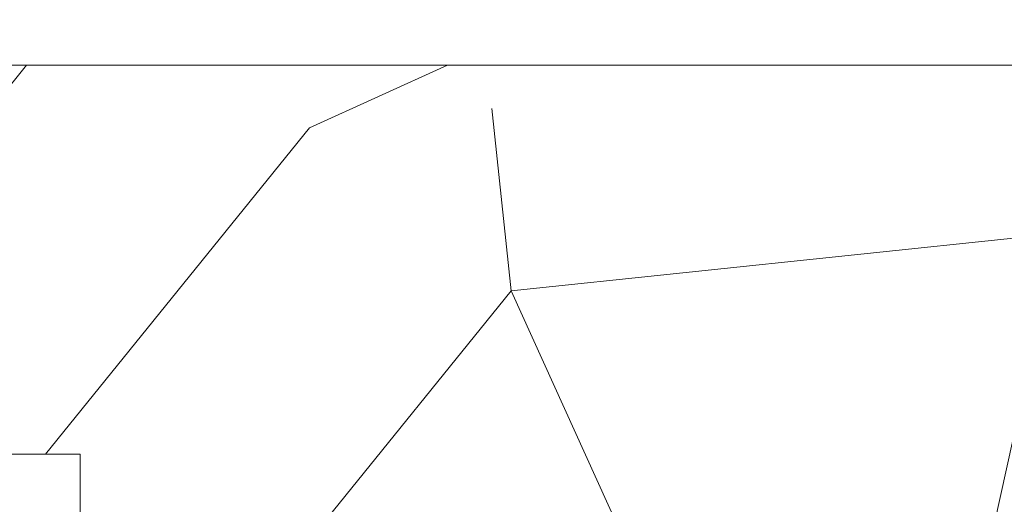
# Model space of a CAD drawing. Units: millimetres. Extents: x 0 to 482, y -16 to 675.
# Drawn here: x 237 to 264, y 513 to 527 of the extents above; entities that cross this region are included whole.
import ezdxf

# ---------------------------------------------------------------- set-up
doc = ezdxf.new("R2010")
doc.units = ezdxf.units.MM
doc.header["$PDMODE"] = 2
doc.header["$PDSIZE"] = 10
for name, color, linetype, lineweight in [('AM_5', 3, 'Continuous', 20), ('Contour principale', 30, 'Continuous', 15), ('Contour secondaire', 5, 'Continuous', 9)]:
    doc.layers.add(name, color=color, linetype=linetype, lineweight=lineweight)
doc.styles.get("Standard").update_dxf_attribs({"font": 'arial.ttf'})
doc.dimstyles.new('MAL-ISO$0', dxfattribs={"dimtxt": 3, "dimasz": 3, "dimexe": 1, "dimexo": 1, "dimgap": 1.5, "dimtad": 1, "dimtxsty": 'Standard', "dimcen": 0, "dimclrd": 256, "dimclre": 256, "dimclrt": 3, "dimadec": 1, "dimazin": 2, "dimtp": 0.1, "dimtm": 0.1, "dimtfac": 0.71, "dimtmove": 0, "dimatfit": 3, "dimfxl": 1, "dimlwd": -1, "dimlwe": -1, "dimarcsym": 1})

# ---------------------------------------------------------------- blocks, each defined once
blk = doc.blocks.new('*D22')
at = {"layer": 'AM_5', "transparency": 16777216}
for p, q in [((117.7954808806063, 477.9777179313688), (117.7954775795092, 553.1347197873744)), ((278.3171591220594, 498.4660831956901), (278.3171567208659, 553.1347268379171)), ((120.7954776234319, 552.1347199191424), (275.3171567647885, 552.1347267061491))]:
    blk.add_line(p, q, dxfattribs=at)
for points in [[(120.7954776014705, 552.6347199191424), (120.7954776453932, 551.6347199191424), (117.7954776234319, 552.1347197873744)], [(275.3171567428272, 552.6347267061491), (275.3171567867499, 551.6347267061491), (278.3171567647885, 552.1347268379171)]]:
    blk.add_solid(points, dxfattribs=at)
at = {"layer": 'Defpoints', "color": 0, "transparency": 16777216}
for p in [(278.3171567818623, 552.1347268293107), (278.3171591813652, 497.4660831870837), (117.7954809392786, 476.9777179277262)]:
    blk.add_point(p, dxfattribs=at)
at = {"layer": 'AM_5', "color": 3, "transparency": 16777216, "insert": (197.0832733366526, 556.2581884813668), "char_height": 4, "attachment_point": 5, "rotation": 2.516584339305107e-06}
blk.add_mtext('Largeur passage Réel = LO - 88 (842)', dxfattribs=at)

msp = doc.modelspace()

# ---------------------------------------------------------------- hatches: boundary and pattern name
at = {"layer": 'Contour secondaire'}
h = msp.add_hatch(dxfattribs=at)
h.set_pattern_fill('352', color=5, scale=73.32999999999997, angle=51.00000251503972)
h.set_pattern_definition([(51.00000251503972, (16.15182162095251, 19.9458403827698), (-10.84005360519225, 103.1361771534923), [21.99899999999999, -51.33099999999997]), (51.00000251503972, (13.3024158519854, 22.2532434714773), (-10.84005360519225, 103.1361771534923), [21.99899999999999, -51.33099999999997]), (51.00000251503972, (9.911007402758674, 29.71745541785942), (-10.84005360519225, 103.1361771534923), [14.666, -58.66399999999998]), (51.00000251503972, (6.519598953531945, 37.18166736424153), (-10.84005360519225, 103.1361771534923), [10.9995, -62.33049999999997]), (51.00000251503972, (0.8207874155977173, 41.79647354165654), (-10.84005360519225, 103.1361771534923), [7.332999999999998, -65.99699999999997]), (51.00000251503972, (-16.41503956587402, 32.16425087423598), (-10.84005360519225, 103.1361771534923), [3.666499999999999, -18.33249999999999, 3.666499999999999, -47.66449999999998]), (51.00000251503972, (-12.34223606871863, 43.01987126984481), (-10.84005360519225, 103.1361771534923), [3.666499999999999, -29.33199999999999, 10.9995, -29.33199999999999]), (51.00000251503972, (-5.962029482855737, 56.72489743442078), (-10.84005360519225, 103.1361771534923), [3.666499999999999, -3.666499999999999, 3.666499999999999, -62.33049999999997]), (51.00000251503972, (-11.11883834053035, 56.18289475416116), (-10.84005360519225, 103.1361771534923), [3.666499999999999, -69.66349999999997]), (51.00000251503972, (-19.12505296717208, 57.94829516260905), (-10.84005360519225, 103.1361771534923), [10.9995, -62.33049999999997]), (51.00000251503972, (-24.82386450510631, 62.56310134002406), (-10.84005360519225, 103.1361771534923), [14.666, -58.66399999999998]), (51.00000251503972, (-32.83007913174804, 64.32850174847195), (-10.84005360519225, 103.1361771534923), [18.33249999999999, -21.99899999999999, 3.666499999999999, -29.33199999999999]), (141.0000025150397, (-17.09643461380269, 13.84441853224501), (-103.1361771534923, -10.84005360519224), [3.666499999999999, -7.332999999999998, 18.33249999999999, -43.99799999999998]), (141.0000025150397, (-20.48784306302941, 21.30863047862713), (-103.1361771534923, -10.84005360519224), [3.666499999999999, -3.666499999999999, 10.9995, -54.99749999999997]), (141.0000025150397, (-40.97568612605883, 42.61726095725426), (-103.1361771534923, -10.84005360519224), [7.332999999999998, -65.99699999999997]), (141.0000025150397, (-15.87303688561441, 27.00744201656136), (-103.1361771534923, -10.84005360519224), [14.666, -21.99899999999999, 3.666499999999999, -32.99849999999999]), (141.0000025150397, (-44.90909725554516, 55.23828176131099), (-103.1361771534923, -10.84005360519224), [3.666499999999999, -69.66349999999997]), (141.0000025150397, (-14.10763647716652, 35.01365664320308), (-103.1361771534923, -10.84005360519224), [10.9995, -62.33049999999997]), (141.0000025150397, (-12.34223606871863, 43.01987126984481), (-103.1361771534923, -10.84005360519224), [7.332999999999998, -65.99699999999997]), (141.0000025150397, (-7.727429891303625, 48.71868280777905), (-103.1361771534923, -10.84005360519224), [3.666499999999999, -10.9995, 10.9995, -47.66449999999998]), (141.0000025150397, (-8.26943257156324, 53.87549166545367), (-103.1361771534923, -10.84005360519224), [3.666499999999999, -69.66349999999997]), (141.0000025150397, (5.435593593012722, 47.49528507959077), (-103.1361771534923, -10.84005360519224), [10.2662, -63.06379999999997]), (141.0000025150397, (19.14061975758868, 41.11507849372788), (-103.1361771534923, -10.84005360519224), [7.332999999999998, -65.99699999999997]), (141.0000025150397, (0.9601797832667636, 65.27311474132212), (-103.1361771534923, -10.84005360519224), [3.666499999999999, -69.66349999999997]), (141.0000025150397, (8.424391729648892, 68.66452319054885), (-103.1361771534923, -10.84005360519224), [10.9995, -62.33049999999997]), (141.0000025150397, (13.03919790706389, 74.36333472848307), (-103.1361771534923, -10.84005360519224), [10.9995, -62.33049999999997]), (96.00000251503971, (28.91223479267829, 47.35589271192172), (-56.98811538042648, 46.148061775028), [5.185164299999999, -5.185164299999999, 5.185164299999999, -88.14878760145997]), (96.00000251503971, (5.435593593012722, 47.49528507959077), (-56.98811538042648, 46.148061775028), [10.3703286, -93.33395190145995]), (96.00000251503971, (-41.51768880631843, 47.77406981492887), (-56.98811538042648, 46.148061775028), [10.3703286, -93.33395190145995]), (96.00000251503971, (-18.04104760665286, 47.63467744725982), (-56.98811538042648, 46.148061775028), [10.3703286, -93.33395190145995]), (96.00000251503971, (-4.336021442076898, 41.25447086139693), (-56.98811538042648, 46.148061775028), [10.3703286, -93.33395190145995]), (96.00000251503971, (20.90602016603656, 49.12129312036961), (-56.98811538042648, 46.148061775028), [10.3703286, -93.33395190145995]), (96.00000251503971, (13.44180821965445, 45.72988467114288), (-56.98811538042648, 46.148061775028), [15.55563955999999, -88.14864094145997]), (96.00000251503971, (-26.04726223329459, 49.40007785570771), (-56.98811538042648, 46.148061775028), [5.185164299999999, -98.51911620145995]), (96.00000251503971, (-34.05347685993632, 51.1654782641556), (-56.98811538042648, 46.148061775028), [5.185164299999999, -98.51911620145995]), (96.00000251503971, (-15.59425215027631, 73.96072441589251), (-56.98811538042648, 46.148061775028), [5.185164299999999, -98.51911620145995]), (96.00000251503971, (-5.559419170265176, 28.09144737708058), (-56.98811538042648, 46.148061775028), [5.185164299999999, -98.51911620145995]), (96.00000251503971, (-0.1238255772524539, 75.58673245667136), (-56.98811538042648, 46.148061775028), [5.185164299999999, -98.51911620145995]), (96.00000251503971, (-10.57683566027074, 51.02608589648655), (-56.98811538042648, 46.148061775028), [5.185164299999999, -98.51911620145995]), (96.00000251503971, (-11.66084102078997, 61.33970361183578), (-56.98811538042648, 46.148061775028), [5.185164299999999, -98.51911620145995]), (186.0000025150397, (-2.57062103362901, 49.26068548803866), (-46.148061775028, -56.98811538042647), [5.185164299999999, -5.185164299999999, 15.55563955999999, -77.77831234145997]), (186.0000025150397, (4.351588232493494, 57.80890279494), (-46.148061775028, -56.98811538042647), [5.185164299999999, -98.51911620145995]), (186.0000025150397, (24.29742861526329, 41.65708117398749), (-46.148061775028, -56.98811538042647), [5.185164299999999, -98.51911620145995]), (186.0000025150397, (0.8207874155977173, 41.79647354165654), (-46.148061775028, -56.98811538042647), [5.185164299999999, -98.51911620145995]), (186.0000025150397, (-3.654626394148238, 59.57430320338789), (-46.148061775028, -56.98811538042647), [5.185164299999999, -98.51911620145995]), (186.0000025150397, (-0.9446129928501747, 33.79025891501481), (-46.148061775028, -56.98811538042647), [5.185164299999999, -98.51911620145995]), (186.0000025150397, (17.51461171680984, 56.58550506675172), (-46.148061775028, -56.98811538042647), [5.185164299999999, -98.51911620145995]), (186.0000025150397, (2.307403088707502, 2.849405768967114), (-46.148061775028, -56.98811538042647), [5.185164299999999, -98.51911620145995]), (186.0000025150397, (1.76540040844789, 8.00621462664173), (-46.148061775028, -56.98811538042647), [10.3703286, -93.33395190145995]), (186.0000025150397, (1.223397728188276, 13.16302348431635), (-46.148061775028, -56.98811538042647), [10.3703286, -93.33395190145995]), (186.0000025150397, (5.83820390560328, 18.86183502225057), (-46.148061775028, -56.98811538042647), [10.3703286, -93.33395190145995]), (186.0000025150397, (2.446795456376552, 26.3260469686327), (-46.148061775028, -56.98811538042647), [10.3703286, -93.33395190145995]), (186.0000025150397, (-1.889225985700349, 67.58051783002962), (-46.148061775028, -56.98811538042647), [10.3703286, -93.33395190145995]), (186.0000025150397, (35.83444405880081, 55.90411001882306), (-46.148061775028, -56.98811538042647), [10.3703286, -93.33395190145995]), (186.0000025150397, (-7.448645155965522, 95.6719652071102), (-46.148061775028, -56.98811538042647), [10.3703286, -93.33395190145995]), (186.0000025150397, (-1.749833618031296, 91.05715902969521), (-46.148061775028, -56.98811538042647), [10.3703286, -93.33395190145995]), (186.0000025150397, (-3.515234026479185, 83.05094440305346), (-46.148061775028, -56.98811538042647), [10.3703286, -93.33395190145995]), (186.0000025150397, (-35.81887726838421, 43.15926363751387), (-46.148061775028, -56.98811538042647), [15.55563955999999, -88.14864094145997]), (186.0000025150397, (-0.1238255772524539, 75.58673245667136), (-46.148061775028, -56.98811538042647), [15.55563955999999, -88.14864094145997]), (77.56505371503971, (-42.60169416683766, 58.0876875302781), (46.14806175135546, 56.98811539780986), [8.198293999999997, -155.7725707534099]), (77.56505371503971, (-14.10763647716652, 35.01365664320308), (46.14806175135546, 56.98811539780986), [8.198293999999997, -155.7725707534099]), (77.56505371503971, (-26.5892649135542, 54.55688671338233), (46.14806175135546, 56.98811539780986), [8.198293999999997, -155.7725707534099]), (77.56505371503971, (27.14683438423041, 39.34967808527999), (46.14806175135546, 56.98811539780986), [8.198293999999997, -155.7725707534099]), (77.56505371503971, (19.14061975758868, 41.11507849372788), (46.14806175135546, 56.98811539780986), [8.198293999999997, -155.7725707534099]), (77.56505371503971, (-6.101421850524789, 33.2482562347552), (46.14806175135546, 56.98811539780986), [8.198293999999997, -155.7725707534099]), (77.56505371503971, (-34.59547954019593, 56.32228712183021), (46.14806175135546, 56.98811539780986), [8.198293999999997, -155.7725707534099]), (77.56505371503971, (-3.654626394148238, 59.57430320338789), (46.14806175135546, 56.98811539780986), [16.39658799999999, -147.5742767534099]), (114.4349513350397, (-12.20284370104958, 66.49651246951039), (-56.98811537699415, 46.14806177706069), [8.198293999999997, -155.7725707534099]), (114.4349513350397, (11.81580017887561, 61.20031124416673), (-56.98811537699415, 46.14806177706069), [8.198293999999997, -155.7725707534099]), (114.4349513350397, (-22.65585378406786, 41.93586590932559), (-56.98811537699415, 46.14806177706069), [8.198293999999997, -155.7725707534099]), (114.4349513350397, (-34.73487190786499, 32.84564592216464), (-56.98811537699415, 46.14806177706069), [8.198293999999997, -155.7725707534099]), (114.4349513350397, (4.351588232493494, 57.80890279494), (-56.98811537699415, 46.14806177706069), [8.198293999999997, -155.7725707534099]), (114.4349513350397, (-0.2632179449215073, 52.11009125700578), (-56.98811537699415, 46.14806177706069), [8.198293999999997, -155.7725707534099]), (114.4349513350397, (-27.27065996148287, 36.23705437139137), (-56.98811537699415, 46.14806177706069), [16.39658799999999, -147.5742767534099]), (114.4349513350397, (27.28622675189946, 62.82631928494557), (-56.98811537699415, 46.14806177706069), [16.39658799999999, -147.5742767534099]), (114.4349513350397, (19.82201480551735, 59.43491083571884), (-56.98811537699415, 46.14806177706069), [16.39658799999999, -147.5742767534099]), (167.5650537150397, (-8.548217306901343, 6.922209266122505), (-56.98811539780986, 46.14806175135543), [8.198293999999997, -155.7725707534099]), (167.5650537150397, (-39.8916807655396, 32.30364324190502), (-56.98811539780986, 46.14806175135543), [8.198293999999997, -155.7725707534099]), (167.5650537150397, (9.229612354830008, 11.39762307586846), (-56.98811539780986, 46.14806175135543), [8.198293999999997, -155.7725707534099]), (167.5650537150397, (-46.67449766399305, 47.23206713466926), (-56.98811539780986, 46.14806175135543), [8.198293999999997, -155.7725707534099]), (167.5650537150397, (-7.866822258972677, 25.24204160811347), (-56.98811539780986, 46.14806175135543), [8.198293999999997, -155.7725707534099]), (167.5650537150397, (-4.336021442076898, 41.25447086139693), (-56.98811539780986, 46.14806175135543), [8.198293999999997, -155.7725707534099]), (167.5650537150397, (-11.11883834053035, 56.18289475416116), (-56.98811539780986, 46.14806175135543), [8.198293999999997, -155.7725707534099]), (167.5650537150397, (-9.090219987160955, 12.07901812379712), (-56.98810972122532, 46.14808749506437), [8.198293999999997, -155.7725707534099]), (167.5650537150397, (-6.101421850524789, 33.2482562347552), (-56.98811539780986, 46.14806175135543), [8.198293999999997, -155.7725707534099]), (167.5650537150397, (13.44180821965445, 45.72988467114288), (-56.98811539780986, 46.14806175135543), [8.198293999999997, -155.7725707534099]), (167.5650537150397, (12.35780285913522, 56.04350238649211), (-56.98811539780986, 46.14806175135543), [8.198293999999997, -155.7725707534099]), (167.5650537150397, (4.490980600162544, 81.28554399460558), (-56.98811539780986, 46.14806175135543), [8.198293999999997, -155.7725707534099]), (167.5650537150397, (-47.21650034425267, 52.38887599234388), (-56.98811539780986, 46.14806175135543), [8.198293999999997, -155.7725707534099]), (167.5650537150397, (-51.28930384140806, 41.53325559673503), (-56.98811539780986, 46.14806175135543), [16.39658799999999, -147.5742767534099]), (167.5650537150397, (-4.475413809745953, 17.77782966173135), (-56.98811539780986, 46.14806175135543), [16.39658799999999, -147.5742767534099]), (204.4349513350397, (-2.849405768967114, 2.307403088707502), (-46.1480617770607, -56.98811537699414), [8.198293999999997, -155.7725707534099]), (204.4349513350397, (39.22585250802753, 48.43989807244094), (-46.1480617770607, -56.98811537699414), [8.198293999999997, -155.7725707534099]), (204.4349513350397, (8.424391729648892, 68.66452319054885), (-46.1480617770607, -56.98811537699414), [8.198293999999997, -155.7725707534099]), (204.4349513350397, (9.911007402758674, 29.71745541785942), (-46.1480617770607, -56.98811537699414), [8.198293999999997, -155.7725707534099]), (204.4349513350397, (13.3024158519854, 22.2532434714773), (-46.1480617770607, -56.98811537699414), [8.198293999999997, -155.7725707534099]), (204.4349513350397, (6.519598953531945, 37.18166736424153), (-46.1480617770607, -56.98811537699414), [8.198293999999997, -155.7725707534099]), (204.4349513350397, (-13.82885174182842, 81.96693904253425), (-46.1480617770607, -56.98811537699414), [8.198293999999997, -155.7725707534099]), (204.4349513350397, (-12.06345133338053, 89.97315366917597), (-46.1480617770607, -56.98811537699414), [16.39658799999999, -147.5742767534099])])
h.paths.add_polyline_path([(226.8171487062164, 524.4660808668596), (226.817149156247, 514.4660813109272), (238.3171491534785, 514.4660818286479), (238.3171492325762, 512.7160818298785), (238.3171492456767, 512.7160818298785), (238.3171494542821, 508.2160818298785), (238.3171494359702, 508.2160818298785), (238.3171495421723, 505.8664103068593), (238.6552178677017, 506.0240606466019), (238.6210846197496, 506.421915675643), (239.0034116541881, 506.1864327607344), (239.4199140914665, 506.3806590332221), (239.3857808432816, 506.7785140622341), (239.7681078779529, 506.54303114734), (240.1846103149985, 506.7372574198131), (240.1504770668136, 507.1351124488252), (240.5328041014849, 506.899629533931), (240.9493065385305, 507.0938558064187), (240.9151732903456, 507.4917108354308), (241.2975003247841, 507.2562279205366), (241.7140027620625, 507.4504541930098), (241.6798695141105, 507.8483092220218), (242.0621965485489, 507.6128263071277), (242.4786989855945, 507.8070525796153), (242.4445657376424, 508.2049076086274), (242.826892772081, 507.9694246937478), (243.2433952091265, 508.1636509662064), (243.2092619609416, 508.5615059952184), (243.5915889956129, 508.3260230803534), (244.0080914326585, 508.520249352812), (243.9739581847065, 508.9181043818531), (244.3562852193778, 508.6826214669445), (244.7727876564234, 508.876847739403), (244.7386544082385, 509.2747027684442), (245.120981442677, 509.03921985355), (245.5374838797225, 509.2334461260232), (245.5033506317705, 509.6313011550352), (245.885677666209, 509.3958182401411), (245.8876190463428, 509.3940258350317), (246.3248743868651, 509.4867085034205), (246.4329177464595, 509.7052486755831), (246.751085406287, 509.5770501663823), (247.1883407468238, 509.6697328347742), (247.3624848611486, 509.7791961961164), (247.6145517662457, 509.760074497736), (247.9103943667996, 509.8227826663935), (247.713474775014, 509.6687425098648), (247.5630278097251, 509.5510555194107), (247.4297789865983, 509.4468217585812), (247.1387318459136, 509.2191504192222), (247.145478513872, 508.8946288228595), (246.8550360574979, 508.9972296679386), (246.5639889165803, 508.7695583285651), (246.6642251304226, 508.3106728546235), (246.2818980959842, 508.5461557694885), (246.2732336447447, 508.542115303208), (245.8653956589386, 508.35192949703), (245.8995289068907, 507.9540744680034), (245.5172018724521, 508.1895573828975), (245.1006994354066, 507.9953311104389), (245.1348326833586, 507.5974760813978), (244.7525056486873, 507.8329589962919), (244.3360032116418, 507.6387327238187), (244.3701364598266, 507.2408776948068), (243.9878094251553, 507.4763606097009), (243.5713069881097, 507.2821343372132), (243.6054402362946, 506.8842793082011), (243.2231132018561, 507.1197622230953), (242.8066107648106, 506.9255359506221), (242.8407440125298, 506.5276809216101), (242.4584169780913, 506.7631638365042), (242.0419145410457, 506.5689375640166), (242.0760477889978, 506.1710825350045), (241.6937207545593, 506.4065654498841), (241.2772183175137, 506.2123391774255), (241.3113515656986, 505.8144841483829), (240.9290245310273, 506.0499670632785), (240.5125220939817, 505.8557407907894), (240.5466553419338, 505.4578857617919), (240.1643283072625, 505.693368676686), (239.7478258702169, 505.4991424041983), (239.7819591184018, 505.1012873751863), (239.3996320837304, 505.3367702900804), (238.9831296466849, 505.1425440176073), (239.0172628948698, 504.7446889885953), (238.6349358601984, 504.9801719034893), (238.3171495889272, 504.831979630343), (238.3171499218561, 497.4660813845803), (287.3171499262053, 497.466083592645), (288.3171498810792, 498.4660836377075), (287.3861276186591, 516.4674184202212), (286.3344770293322, 517.4660835888113), (276.8171490236791, 517.4660831234264), (276.8171487077959, 524.4660831234264), (275.8171486626698, 525.466083078295), (227.8171486610909, 525.4660809119891)])

# ---------------------------------------------------------------- linework, layer by layer
at = {"layer": 'Contour principale'}
msp.add_lwpolyline([(275.8171486626698, 525.466083078295), (227.8171486610909, 525.4660809119891), (226.8171487062164, 524.4660808668596), (226.817149156247, 514.4660813109272), (238.3171491534785, 514.4660818286479), (238.3171499218561, 497.4660813845803), (287.3171499262053, 497.466083592645), (288.3171498810792, 498.4660836377075), (287.3861276186591, 516.4674184202212), (286.3344770293322, 517.4660835888113), (276.8171490236791, 517.4660831234264), (276.8171487077959, 524.4660831234264)], close=True, dxfattribs=at)

# ---------------------------------------------------------------- dimensions: what is measured, and where the dimension line sits
at = {"layer": 'AM_5'}
dim = msp.add_linear_dim(base=(278.3171567818623, 552.1347268293107), p1=(117.7954809392786, 476.9777179277262), p2=(278.3171591813652, 497.4660831870838), angle=180.0000025165843, text='Largeur passage Réel = LO - 88 (842)', dimstyle='MAL-ISO$0', override={"dimtxt": 4, "dimlfac": 2}, dxfattribs=at)
dim.commit()
dim.dimension.update_dxf_attribs({"geometry": '*D22', "text_midpoint": (197.08327353484, 552.1347232638126), "dimtype": 160})

doc.saveas('drawing.dxf')
